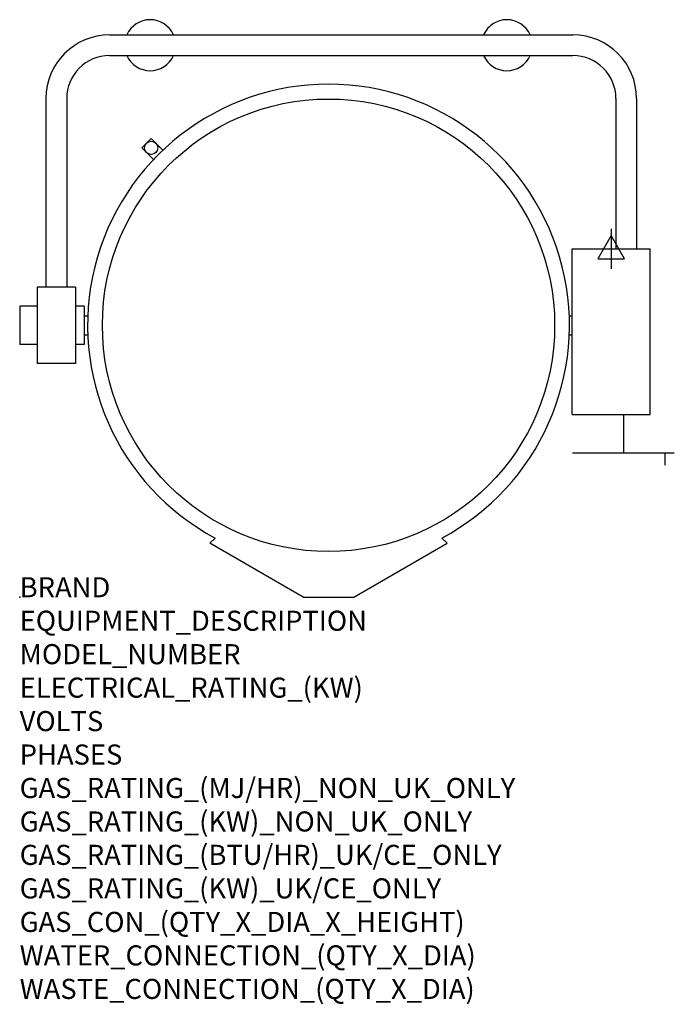
# Model space of a CAD drawing. Extents: x 0 to 1305, y -811 to 1151.
import ezdxf

# ---------------------------------------------------------------- set-up
doc = ezdxf.new("R2010")
doc.units = 0
doc.header["$LTSCALE"] = 2.5
doc.layers.get('0').update_dxf_attribs({"linetype": 'CONTINUOUS'})
for name, color, linetype in [('Moffat_2D_Electrical', 6, 'CONTINUOUS'), ('Moffat_Detail', 5, 'CONTINUOUS'), ('Moffat_Profile', 1, 'CONTINUOUS')]:
    doc.layers.add(name, color=color, linetype=linetype)
doc.layers.add('Moffat_Notes', color=2, linetype='CONTINUOUS', plot=False)
doc.styles.get("Standard").update_dxf_attribs({"font": 'txt.shx'})

# ---------------------------------------------------------------- blocks, each defined once
blk = doc.blocks.new('ELECTRICAL CONNECTION')
at = {"layer": 'Moffat_2D_Electrical'}
for p, q in [((0, 40), (0, -40)), ((0, 26.7), (-26.7, -20)), ((26.7, -20), (0, 26.7)), ((-53.3, 0), (53.3, 0)), ((-26.7, -20), (26.7, -20))]:
    blk.add_line(p, q, dxfattribs=at)

msp = doc.modelspace()

# ---------------------------------------------------------------- linework, layer by layer
msp.add_point((0, 0))
at = {"layer": 'Moffat_Detail'}
msp.add_circle((615.8, 542), 450.9, dxfattribs=at)
at = {"layer": 'Moffat_Profile'}
for p, q in [((179.4, 1120.8), (1103.1, 1120.8)), ((179.4, 1079.5), (1103.1, 1079.5)), ((52.4, 993.8), (52.4, 618.2)), ((93.7, 993.8), (93.7, 618.2)), ((1188.8, 993.8), (1188.8, 694.3)), ((1230.1, 993.8), (1230.1, 694.3)), ((243.8, 895.5), (262.3, 914)), ((262.3, 914), (285.6, 890.8)), ((243.8, 895.5), (267, 872.3)), ((1101.6, 364.1), (1101.6, 694.3)), ((1101.6, 694.3), (1257, 694.3)), ((1257, 364.1), (1257, 694.3)), ((34.9, 618.2), (34.9, 465.8)), ((111.1, 618.2), (34.9, 618.2)), ((111.1, 618.2), (111.1, 465.8)), ((34.9, 580.1), (0, 580.1)), ((0, 580.1), (0, 503.9)), ((128.3, 580.1), (111.1, 580.1)), ((128.3, 580.1), (128.3, 503.9)), ((128.3, 561), (134.9, 561)), ((1095.8, 560.9), (1101.6, 560.9)), ((128.3, 522.9), (134.9, 522.9)), ((1095.8, 522.8), (1101.6, 522.8)), ((34.9, 503.9), (0, 503.9)), ((128.3, 503.9), (111.1, 503.9)), ((111.1, 465.8), (34.9, 465.8)), ((1101.6, 364.1), (1257, 364.1)), ((1203.7, 364.1), (1203.7, 287.9)), ((1102.1, 287.9), (1305.3, 287.9)), ((1286.5, 287.9), (1286.5, 263.5)), ((390, 118), (379.1, 107.6)), ((841.6, 118), (852.6, 107.6)), ((565, 0), (379.1, 107.6)), ((666.6, 0), (852.6, 107.6)), ((565, 0), (666.6, 0))]:
    msp.add_line(p, q, dxfattribs=at)
msp.add_circle((262.3, 895.5), 13.1, dxfattribs=at)
for centre, radius, start, end in [((260.2, 1100.1), 50.8, 23.9695, 156.0305), ((971.4, 1100.1), 50.8, 23.9695, 156.0305), ((179.4, 993.8), 127, 90, 180), ((1103.1, 993.8), 127, 0, 90), ((179.4, 993.8), 85.7, 90, 180), ((260.2, 1100.1), 50.8, 203.9695, 336.0305), ((971.4, 1100.1), 50.8, 203.9695, 336.0305), ((1103.1, 993.8), 85.7, 0, 90), ((615.8, 542), 480.4, 298.0355, 241.9645)]:
    msp.add_arc(centre, radius, start, end, dxfattribs=at)

# ---------------------------------------------------------------- block references
msp.add_blockref('ELECTRICAL CONNECTION', (1179.3, 694.3))

# ---------------------------------------------------------------- texts
at = {"layer": 'Moffat_Notes', "flags": 3}
for tag, p, s in [('BRAND', (0, 0), 'CROWN'), ('EQUIPMENT_DESCRIPTION', (0, -66.7), 'ELECTRIC TILTING KETTLE'), ('MODEL_NUMBER', (0, -133.3), 'ELT100'), ('ELECTRICAL_RATING_(KW)', (0, -200), '24'), ('VOLTS', (0, -266.7), '400-415'), ('PHASES', (0, -333.3), '3P+N+E'), ('GAS_RATING_(MJ/HR)_NON_UK_ONLY', (0, -400), 'N/A'), ('GAS_RATING_(KW)_NON_UK_ONLY', (0, -466.7), 'N/A'), ('GAS_RATING_(BTU/HR)_UK/CE_ONLY', (0, -533.2), 'N/A'), ('GAS_RATING_(KW)_UK/CE_ONLY', (0, -600), 'N/A'), ('GAS_CON_(QTY_X_DIA_X_HEIGHT)', (0, -666.8), 'N/A'), ('WATER_CONNECTION_(QTY_X_DIA)', (0, -733.5), 'N/A'), ('WASTE_CONNECTION_(QTY_X_DIA)', (0, -800.3), 'N/A')]:
    msp.add_attdef(tag, p, s, height=40, dxfattribs=at)

doc.saveas('drawing.dxf')
